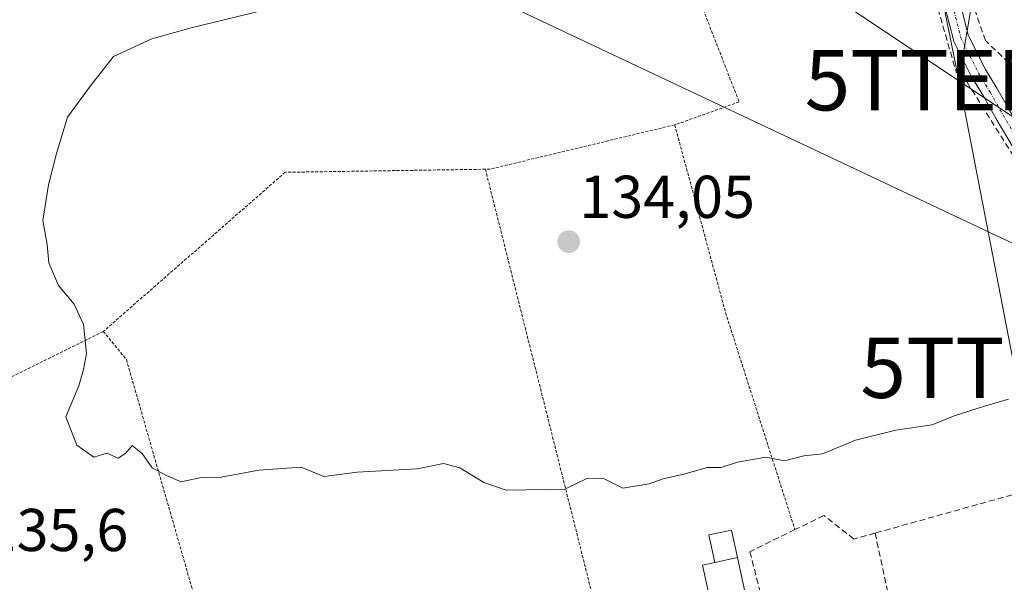
# Model space of a CAD drawing. Units: metres. Extents: x 610111 to 613541, y 4775590 to 4777959.
# Drawn here: x 611432 to 611595, y 4776621 to 4776714 of the extents above; entities that cross this region are included whole.
import ezdxf
from ezdxf.enums import TextEntityAlignment as Align

# ---------------------------------------------------------------- set-up
doc = ezdxf.new("R2010")
doc.units = ezdxf.units.M
doc.header["$MEASUREMENT"] = 0
for name, pattern in [('TRAZO_Y_PUNTO', [1, 0.5, -0.25, 0, -0.25]), ('TRAZOS', [0.75, 0.5, -0.25]), ('TRAZOSX2', [1.5, 1, -0.5])]:
    doc.linetypes.add(name, pattern=pattern)
doc.layers.get('0').update_dxf_attribs({"lineweight": 5})
for name, color, linetype, lineweight in [('Alambrada', 19, 'TRAZOS', 0), ('Carátula', 7, 'Continuous', 5), ('Corriente natural lineal', 142, 'Continuous', 13), ('Curva de nivel normal', 36, 'Continuous', 0), ('Edificación', 1, 'Continuous', 13), ('Edificación Cxs', 1, 'Continuous', 13), ('Edificación ligera', 1, 'Continuous', 0), ('Edificación ligera Cxs', 1, 'Continuous', 0), ('Muro lineal', 1, 'TRAZOSX2', 13), ('Pista pavimentada', 135, 'Continuous', 13), ('Pista pavimentada Cxs', 135, 'Continuous', 0), ('Pista pavimentada eje', 135, 'TRAZO_Y_PUNTO', 0), ('Punto de cota en terreno', 7, 'Continuous', 0), ('Rótulo de punto de cota en terreno', 19, 'Continuous', 0), ('Tendido', 6, 'Continuous', 0), ('Torre de tendido puntual', 7, 'Continuous', 0)]:
    doc.layers.add(name, color=color, linetype=linetype, lineweight=lineweight)
doc.styles.add('Arial', font='arial.ttf', dxfattribs={"height": 0.2})

# ---------------------------------------------------------------- blocks, each defined once
blk = doc.blocks.new('5PATER')
at = {"layer": 'Carátula', "linetype": 'Continuous', "lineweight": 5}
h = blk.add_hatch(color=250, dxfattribs=at)
edge = h.paths.add_edge_path()
edge.add_ellipse((0, 0.01), major_axis=(-1.33, -1.34), ratio=0.999422, start_angle=0, end_angle=360)
blk = doc.blocks.new('5TTEND')
blk.add_text('5TTEND', height=10).set_placement((0, 0), align=Align.MIDDLE_CENTER)

msp = doc.modelspace()

# ---------------------------------------------------------------- linework, layer by layer
at = {"layer": 'Alambrada', "color": 19, "linetype": 'TRAZOS', "lineweight": 0}
for points in [[(611543.1, 4776721.35, 135.44), (611551.21, 4776700.48, 134.09), (611540.69, 4776696.73, 134.06), (611540.52, 4776696.68, 134.05)], [(611540.52, 4776696.68, 134.05), (611509.89, 4776689.34, 134.05), (611509.1, 4776689.32, 134.04)], [(611540.52, 4776696.68, 134.05), (611548.96, 4776665.54, 134.34), (611560.48, 4776629.54, 136.35)], [(611509.1, 4776689.32, 134.04), (611475.87, 4776688.81, 134.04), (611445.69, 4776662.42, 134.91)], [(611509.1, 4776689.32, 134.04), (611528.13, 4776613.57, 138.99)], [(611445.69, 4776662.42, 134.91), (611414.35, 4776646.9, 135.54), (611442.67, 4776598.14, 135.99)], [(611445.69, 4776662.42, 134.91), (611449.51, 4776657.76, 134.84), (611464.26, 4776606.41, 136.2), (611464.46, 4776605.59, 136.24)]]:
    msp.add_polyline3d(points, dxfattribs=at)
at = {"layer": 'Corriente natural lineal', "color": 142, "linetype": 'Continuous', "lineweight": 13}
for points in [[(611704.5, 4776626.22, 129.97), (611527.24, 4776744.26, 134.48), (611230.28, 4776942.01, 155.23)], [(611099.51, 4776912.34, 164.21), (611099.6, 4776911.38, 164.03), (611704.5, 4776626.22, 129.97)]]:
    msp.add_polyline3d(points, dxfattribs=at)
at = {"layer": 'Curva de nivel normal', "color": 36, "linetype": 'Continuous', "lineweight": 0}
msp.add_polyline3d([(611486.41, 4776719.19, 135), (611460.27, 4776712.75, 135), (611453.72, 4776710.94, 135), (611447.4, 4776707.99, 135), (611443.73, 4776703.38, 135), (611439.74, 4776697.95, 135), (611437.89, 4776691.92, 135), (611436.58, 4776686.71, 135), (611435.67, 4776680.8, 135), (611436.36, 4776676.85, 135), (611436.62, 4776673.78, 135), (611438.23, 4776670.05, 135), (611440.83, 4776666.93, 135), (611442.41, 4776663.56, 135), (611442.87, 4776658.76, 135), (611442.41, 4776656.09, 135), (611441.6, 4776653.42, 135), (611439.44, 4776648.26, 135), (611441.29, 4776643.56, 135), (611444.11, 4776641.55, 135), (611446.27, 4776642.22, 135), (611448.14, 4776641.4, 135), (611449.44, 4776642.22, 135), (611450.48, 4776643.48, 135), (611452.15, 4776642.19, 135), (611453.8, 4776639.78, 135), (611456.15, 4776638.53, 135), (611458.6, 4776637.49, 135), (611461.94, 4776638.17, 135), (611465.27, 4776638.26, 135), (611471.5, 4776639.38, 135), (611478.5, 4776639.93, 135), (611482.27, 4776638.37, 135), (611487.81, 4776639.05, 135), (611497.78, 4776639.61, 135), (611502.16, 4776640.53, 135), (611504.85, 4776639.81, 135), (611508.84, 4776637.34, 135), (611512.56, 4776636.11, 135), (611522.26, 4776636.25, 135), (611525.93, 4776638.05, 135), (611528.59, 4776638.1, 135), (611531.93, 4776636.4, 135), (611536.26, 4776637.15, 135), (611538.59, 4776637.98, 135), (611542.26, 4776638.78, 135), (611545.93, 4776639.85, 135), (611548.26, 4776639.86, 135), (611550.93, 4776640.76, 135), (611555.64, 4776641.58, 135), (611558.77, 4776640.96, 135), (611561.97, 4776641.78, 135), (611565.07, 4776642.12, 135), (611570.51, 4776644.4, 135), (611577.25, 4776646.06, 135), (611583.25, 4776646.93, 135), (611586.92, 4776648.42, 135), (611591.92, 4776650.03, 135), (611595.92, 4776651.19, 135)], dxfattribs=at)
at = {"layer": 'Edificación', "color": 1, "linetype": 'Continuous', "lineweight": 13}
for points in [[(611550.94, 4776624.91, 135.87), (611553.57, 4776612.86, 137.55), (611547.79, 4776611.6, 136.52), (611545.16, 4776623.65, 135.87), (611547.18, 4776624.09, 135.88)], [(611550.94, 4776624.91, 135.87), (611547.18, 4776624.09, 135.88)]]:
    msp.add_polyline3d(points, dxfattribs=at)
at = {"layer": 'Edificación Cxs', "color": 1, "linetype": 'Continuous', "lineweight": 13}
msp.add_polyline3d([(611547.18, 4776624.09, 135.88), (611550.94, 4776624.91, 135.87), (611553.57, 4776612.86, 137.55), (611547.79, 4776611.6, 136.52), (611545.16, 4776623.65, 135.87), (611547.18, 4776624.09, 135.88)], close=True, dxfattribs=at)
at = {"layer": 'Edificación ligera', "color": 1, "linetype": 'Continuous', "lineweight": 0}
for points in [[(611547.18, 4776624.09, 135.88), (611546.18, 4776628.66, 135.61), (611549.95, 4776629.48, 135.61), (611550.94, 4776624.91, 135.87)], [(611550.94, 4776624.91, 135.87), (611547.18, 4776624.09, 135.88)]]:
    msp.add_polyline3d(points, dxfattribs=at)
at = {"layer": 'Edificación ligera Cxs', "color": 1, "linetype": 'Continuous', "lineweight": 0}
msp.add_polyline3d([(611550.94, 4776624.91, 135.87), (611547.18, 4776624.09, 135.88), (611546.18, 4776628.66, 135.61), (611549.95, 4776629.48, 135.61), (611550.94, 4776624.91, 135.87)], close=True, dxfattribs=at)
at = {"layer": 'Muro lineal', "color": 1, "linetype": 'TRAZOSX2', "lineweight": 13}
for points in [[(611599.23, 4776703.92, 149.22), (611592.1, 4776710.65, 149.35), (611590.19, 4776716.22, 138.1), (611590.37, 4776721.14, 147.14), (611591.27, 4776726.14, 148.47), (611599.58, 4776747.84, 142.3), (611629.1, 4776784.76, 135.72), (611630.92, 4776786.47, 135.53), (611633.89, 4776789.25, 135.89), (611667.05, 4776798.97, 135.02), (611687.8, 4776797.74, 137.82), (611698.4, 4776797.11, 137.11), (611714.85, 4776788.64, 137.46)], [(611580.42, 4776728.93, 135.88), (611587.26, 4776705.42, 133.81), (611589.05, 4776703.75, 134.01), (611613.3, 4776665.16, 136.6)], [(611602.32, 4776636.93, 140.17), (611573.78, 4776628.97, 137.25)], [(611573.78, 4776628.97, 137.25), (611570.25, 4776627.98, 139.26), (611565.3, 4776631.91, 135.8), (611560.48, 4776629.54, 136.35), (611553.01, 4776625.88, 136.59), (611557.06, 4776609.73, 138.58)], [(611573.78, 4776628.97, 137.25), (611577.26, 4776612.86, 138.49), (611577.35, 4776612.88, 138.52)]]:
    msp.add_polyline3d(points, dxfattribs=at)
at = {"layer": 'Pista pavimentada', "color": 135, "linetype": 'Continuous', "lineweight": 13}
for points in [[(611592.23, 4776728.66, 133.72), (611592.15, 4776728.48, 133.71), (611592.05, 4776728.33, 133.72), (611588.68, 4776724.05, 133.81), (611588.11, 4776721.73, 133.82), (611587.53, 4776719.36, 133.83), (611587.88, 4776716.9, 133.77), (611589.25, 4776711.57, 133.67), (611592.1, 4776705.87, 133.68), (611594, 4776702.75, 133.63), (611596.16, 4776698.98, 133.62), (611598.89, 4776694.26, 133.63), (611601.42, 4776690.23, 133.59), (611603.95, 4776686.18, 133.6), (611606.49, 4776682.12, 133.6), (611609.04, 4776678.02, 133.63), (611611.11, 4776674.5, 133.69)], [(611616.83, 4776659.6, 134.46), (611613.7, 4776664.93, 134.29), (611611.41, 4776668.85, 133.86), (611609.11, 4776672.78, 133.86), (611606.81, 4776676.69, 133.75), (611604.29, 4776680.74, 133.71), (611601.75, 4776684.8, 133.7), (611599.22, 4776688.85, 133.66), (611596.68, 4776692.9, 133.7), (611593.9, 4776697.68, 133.64), (611591.75, 4776701.44, 133.65), (611589.83, 4776704.59, 133.71), (611589.8, 4776704.66, 133.71), (611586.87, 4776710.53, 133.78), (611586.81, 4776710.67, 133.78), (611586.77, 4776710.79, 133.78), (611585.34, 4776716.33, 133.94)]]:
    msp.add_polyline3d(points, dxfattribs=at)
at = {"layer": 'Pista pavimentada Cxs', "color": 135, "linetype": 'Continuous', "lineweight": 0}
for points in [[(611596.68, 4776692.9, 133.7), (611593.9, 4776697.68, 133.64), (611591.75, 4776701.44, 133.65), (611589.83, 4776704.59, 133.71), (611589.8, 4776704.66, 133.71), (611586.87, 4776710.53, 133.78), (611586.81, 4776710.67, 133.78), (611586.77, 4776710.79, 133.78), (611585.34, 4776716.33, 133.94)], [(611587.88, 4776716.9, 133.77), (611589.25, 4776711.57, 133.67), (611592.1, 4776705.87, 133.68), (611594, 4776702.75, 133.63), (611596.16, 4776698.98, 133.62)]]:
    msp.add_polyline3d(points, dxfattribs=at)
at = {"layer": 'Pista pavimentada eje', "color": 135, "linetype": 'TRAZO_Y_PUNTO', "lineweight": 0}
msp.add_polyline3d([(611586.6, 4776716.65, 133.87), (611588.03, 4776711.11, 133.73), (611590.96, 4776705.24, 133.7), (611592.87, 4776702.1, 133.64), (611595.03, 4776698.33, 133.63), (611597.78, 4776693.59, 133.66)], dxfattribs=at)
at = {"layer": 'Tendido', "color": 6, "linetype": 'Continuous', "lineweight": 0}
for points in [[(611610.18, 4776759.77, 134.41), (611591.06, 4776724.12, 133.62), (611587.69, 4776704.08, 133.74)], [(611587.69, 4776704.08, 133.74), (611582.8, 4776728.06, 134.13)], [(611587.69, 4776704.08, 133.74), (611596.94, 4776656.39, 134.65)]]:
    msp.add_polyline3d(points, dxfattribs=at)

# ---------------------------------------------------------------- block references
at = {"layer": 'Punto de cota en terreno', "linetype": 'Continuous', "lineweight": 0}
msp.add_blockref('5PATER', (611522.93, 4776677.3, 134.05), dxfattribs=at)
at = {"layer": 'Torre de tendido puntual', "linetype": 'Continuous', "lineweight": 0}
for p in [(611587.69, 4776704.08, 133.76), (611596.94, 4776656.39, 134.72)]:
    msp.add_blockref('5TTEND', p, dxfattribs=at)

# ---------------------------------------------------------------- texts
at = {"layer": 'Rótulo de punto de cota en terreno', "color": 19, "linetype": 'Continuous', "lineweight": 0, "style": 'Arial'}
for s, p in [('134,05', (611524.69, 4776679.06)), ('135,6', (611425.99, 4776623.8))]:
    msp.add_text(s, height=7, dxfattribs=at).set_placement(p, align=Align.BOTTOM_LEFT)

doc.saveas('drawing.dxf')
